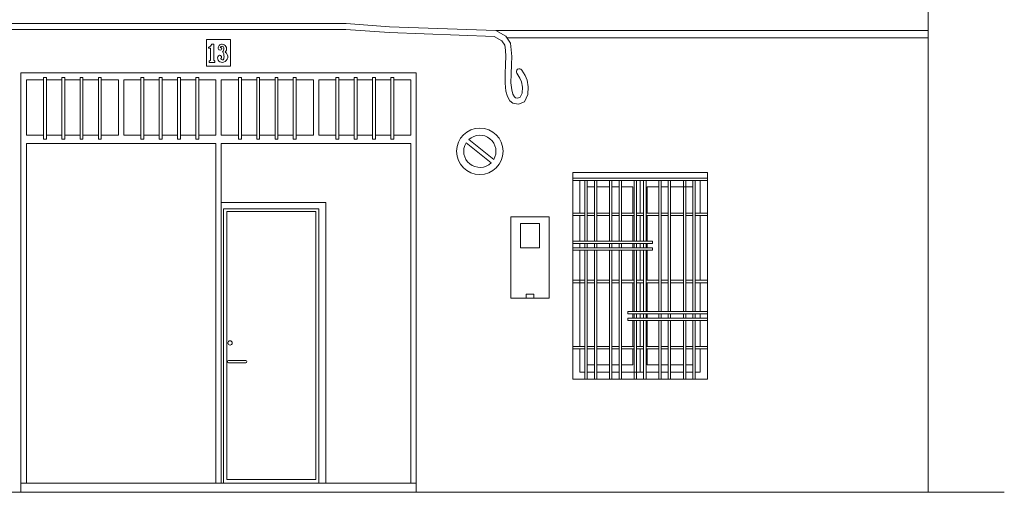
# Model space of a CAD drawing. Units: metres. Extents: x -9908 to -9056, y -3084 to -2567.
# Drawn here: x -9840 to -9833, y -2814 to -2811 of the extents above; entities that cross this region are included whole.
import ezdxf

# ---------------------------------------------------------------- set-up
doc = ezdxf.new("R2010")
doc.units = ezdxf.units.M
doc.layers.add('00-SECC', color=1, linetype='Continuous', lineweight=20)
doc.layers.add('00-SOMBREADOS', color=9, linetype='Continuous', lineweight=15)

msp = doc.modelspace()

# ---------------------------------------------------------------- linework, layer by layer
at = {"layer": '00-SECC', "color": 232, "true_color": 0xd90f66}
for p, q in [((-9840.09275, -2811.21272), (-9840.09275, -2814.04272)), ((-9837.36275, -2811.21272), (-9840.09275, -2811.21272)), ((-9837.36275, -2814.04272), (-9837.36275, -2811.21272)), ((-9840.05493, -2811.64308), (-9840.05493, -2811.25923)), ((-9840.05493, -2811.25923), (-9839.93682, -2811.25923)), ((-9839.91665, -2811.25923), (-9839.81054, -2811.25923)), ((-9839.79037, -2811.25923), (-9839.68427, -2811.25923)), ((-9839.6641, -2811.25923), (-9839.55799, -2811.25923)), ((-9839.53782, -2811.25923), (-9839.41971, -2811.25923)), ((-9839.41971, -2811.25923), (-9839.41971, -2811.64308)), ((-9839.38189, -2811.64308), (-9839.38189, -2811.25923)), ((-9839.38189, -2811.25923), (-9839.26378, -2811.25923)), ((-9839.24361, -2811.25923), (-9839.1375, -2811.25923)), ((-9839.11733, -2811.25923), (-9839.01122, -2811.25923)), ((-9838.99105, -2811.25923), (-9838.88494, -2811.25923)), ((-9838.86478, -2811.25923), (-9838.74666, -2811.25923)), ((-9838.74666, -2811.25923), (-9838.74666, -2811.64308)), ((-9838.70884, -2811.64308), (-9838.70884, -2811.25923)), ((-9838.70884, -2811.25923), (-9838.59073, -2811.25923)), ((-9838.57056, -2811.25923), (-9838.46445, -2811.25923)), ((-9838.44428, -2811.25923), (-9838.33818, -2811.25923)), ((-9838.31801, -2811.25923), (-9838.2119, -2811.25923)), ((-9838.19173, -2811.25923), (-9838.07362, -2811.25923)), ((-9838.07362, -2811.25923), (-9838.07362, -2811.64308)), ((-9837.91769, -2811.25923), (-9838.0358, -2811.25923)), ((-9838.0358, -2811.25923), (-9838.0358, -2811.64308)), ((-9837.79141, -2811.25923), (-9837.89752, -2811.25923)), ((-9837.66513, -2811.25923), (-9837.77124, -2811.25923)), ((-9837.53885, -2811.25923), (-9837.64496, -2811.25923)), ((-9837.40057, -2811.25923), (-9837.51868, -2811.25923)), ((-9837.40057, -2811.64308), (-9837.40057, -2811.25923)), ((-9839.93682, -2811.64308), (-9840.05493, -2811.64308)), ((-9839.81054, -2811.64308), (-9839.91665, -2811.64308)), ((-9839.68427, -2811.64308), (-9839.79037, -2811.64308)), ((-9839.55799, -2811.64308), (-9839.6641, -2811.64308)), ((-9839.41971, -2811.64308), (-9839.53782, -2811.64308)), ((-9839.26378, -2811.64308), (-9839.38189, -2811.64308)), ((-9839.1375, -2811.64308), (-9839.24361, -2811.64308)), ((-9839.01122, -2811.64308), (-9839.11733, -2811.64308)), ((-9838.88494, -2811.64308), (-9838.99105, -2811.64308)), ((-9838.74666, -2811.64308), (-9838.86478, -2811.64308)), ((-9838.59073, -2811.64308), (-9838.70884, -2811.64308)), ((-9838.46445, -2811.64308), (-9838.57056, -2811.64308)), ((-9838.33818, -2811.64308), (-9838.44428, -2811.64308)), ((-9838.2119, -2811.64308), (-9838.31801, -2811.64308)), ((-9838.07362, -2811.64308), (-9838.19173, -2811.64308)), ((-9838.0358, -2811.64308), (-9837.91769, -2811.64308)), ((-9837.89752, -2811.64308), (-9837.79141, -2811.64308)), ((-9837.77124, -2811.64308), (-9837.66513, -2811.64308)), ((-9837.64496, -2811.64308), (-9837.53885, -2811.64308)), ((-9837.51868, -2811.64308), (-9837.40057, -2811.64308)), ((-9840.05493, -2814.04272), (-9840.05493, -2811.69866)), ((-9840.05493, -2811.69866), (-9838.74666, -2811.69866)), ((-9838.74666, -2811.69866), (-9838.74666, -2814.04272)), ((-9838.70884, -2811.69866), (-9837.40057, -2811.69866)), ((-9838.70884, -2812.10622), (-9838.70884, -2811.69866)), ((-9837.40057, -2814.04272), (-9837.40057, -2811.69866)), ((-9836.28275, -2811.93973), (-9835.35275, -2811.93973)), ((-9836.28275, -2811.95605), (-9835.35275, -2811.95605)), ((-9836.19858, -2811.95605), (-9836.19858, -2812.37367)), ((-9836.18226, -2811.95605), (-9836.18226, -2812.37367)), ((-9836.13296, -2811.95605), (-9836.13296, -2812.37367)), ((-9836.11664, -2811.95605), (-9836.11664, -2812.37367)), ((-9836.02865, -2811.95605), (-9836.02865, -2812.37367)), ((-9836.01233, -2811.95605), (-9836.01233, -2812.37367)), ((-9835.96303, -2811.95605), (-9835.96303, -2812.37367)), ((-9835.94672, -2811.95605), (-9835.94672, -2812.37367)), ((-9835.85872, -2811.95605), (-9835.85872, -2812.37367)), ((-9835.8424, -2811.95605), (-9835.8424, -2812.37367)), ((-9835.7931, -2811.95605), (-9835.7931, -2812.37367)), ((-9835.77679, -2811.95605), (-9835.77679, -2812.37367)), ((-9835.68879, -2811.95605), (-9835.68879, -2812.85964)), ((-9835.67247, -2811.95605), (-9835.67247, -2812.85964)), ((-9835.62318, -2811.95605), (-9835.62318, -2812.85964)), ((-9835.60686, -2811.95605), (-9835.60686, -2812.85964)), ((-9835.51886, -2811.95605), (-9835.51886, -2812.85964)), ((-9835.50254, -2811.95605), (-9835.50254, -2812.85964)), ((-9835.45325, -2811.95605), (-9835.45325, -2812.85964)), ((-9835.43693, -2811.95605), (-9835.43693, -2812.85964)), ((-9836.28275, -2812.18115), (-9836.19858, -2812.18115)), ((-9836.28275, -2812.19746), (-9836.19858, -2812.19746)), ((-9836.18226, -2812.18115), (-9836.13296, -2812.18115)), ((-9836.18226, -2812.19746), (-9836.13296, -2812.19746)), ((-9836.11664, -2812.18115), (-9836.02865, -2812.18115)), ((-9836.11664, -2812.19746), (-9836.02865, -2812.19746)), ((-9836.01233, -2812.18115), (-9835.96303, -2812.18115)), ((-9836.01233, -2812.19746), (-9835.96303, -2812.19746)), ((-9835.94672, -2812.18115), (-9835.85872, -2812.18115)), ((-9835.94672, -2812.19746), (-9835.85872, -2812.19746)), ((-9835.8424, -2812.18115), (-9835.7931, -2812.18115)), ((-9835.8424, -2812.19746), (-9835.7931, -2812.19746)), ((-9835.77679, -2812.18115), (-9835.68879, -2812.18115)), ((-9835.77679, -2812.19746), (-9835.68879, -2812.19746)), ((-9835.67247, -2812.18115), (-9835.62318, -2812.18115)), ((-9835.67247, -2812.19746), (-9835.62318, -2812.19746)), ((-9835.60686, -2812.18115), (-9835.51886, -2812.18115)), ((-9835.60686, -2812.19746), (-9835.51886, -2812.19746)), ((-9835.50254, -2812.18115), (-9835.45325, -2812.18115)), ((-9835.50254, -2812.19746), (-9835.45325, -2812.19746)), ((-9835.43693, -2812.18115), (-9835.35275, -2812.18115)), ((-9835.43693, -2812.19746), (-9835.35275, -2812.19746)), ((-9836.28275, -2812.37367), (-9835.73279, -2812.37367)), ((-9835.73279, -2812.38999), (-9835.73279, -2812.37367)), ((-9836.28275, -2812.38999), (-9835.73279, -2812.38999)), ((-9836.28275, -2812.41977), (-9835.73279, -2812.41977)), ((-9836.28275, -2812.43609), (-9835.73279, -2812.43609)), ((-9836.19858, -2812.38999), (-9836.19858, -2812.41977)), ((-9836.19858, -2812.43609), (-9836.19858, -2813.32708)), ((-9836.18226, -2812.38999), (-9836.18226, -2812.41977)), ((-9836.18226, -2812.43609), (-9836.18226, -2813.32708)), ((-9836.13296, -2812.38999), (-9836.13296, -2812.41977)), ((-9836.13296, -2812.43609), (-9836.13296, -2813.32708)), ((-9836.11664, -2812.38999), (-9836.11664, -2812.41977)), ((-9836.11664, -2812.43609), (-9836.11664, -2813.32708)), ((-9836.02865, -2812.38999), (-9836.02865, -2812.41977)), ((-9836.02865, -2812.43609), (-9836.02865, -2813.32708)), ((-9836.01233, -2812.38999), (-9836.01233, -2812.41977)), ((-9836.01233, -2812.43609), (-9836.01233, -2813.32708)), ((-9835.96303, -2812.38999), (-9835.96303, -2812.41977)), ((-9835.96303, -2812.43609), (-9835.96303, -2813.32708)), ((-9835.94672, -2812.38999), (-9835.94672, -2812.41977)), ((-9835.94672, -2812.43609), (-9835.94672, -2813.32708)), ((-9835.85872, -2812.38999), (-9835.85872, -2812.41977)), ((-9835.85872, -2812.43609), (-9835.85872, -2812.85964)), ((-9835.8424, -2812.38999), (-9835.8424, -2812.41977)), ((-9835.8424, -2812.43609), (-9835.8424, -2812.85964)), ((-9835.7931, -2812.38999), (-9835.7931, -2812.41977)), ((-9835.7931, -2812.43609), (-9835.7931, -2812.85964)), ((-9835.77679, -2812.38999), (-9835.77679, -2812.41977)), ((-9835.77679, -2812.43609), (-9835.77679, -2812.85964)), ((-9835.73279, -2812.43609), (-9835.73279, -2812.41977)), ((-9836.28275, -2812.64389), (-9836.19858, -2812.64389)), ((-9836.18226, -2812.64389), (-9836.13296, -2812.64389)), ((-9836.11664, -2812.64389), (-9836.02865, -2812.64389)), ((-9836.01233, -2812.64389), (-9835.96303, -2812.64389)), ((-9835.94672, -2812.64389), (-9835.85872, -2812.64389)), ((-9835.8424, -2812.64389), (-9835.7931, -2812.64389)), ((-9835.77679, -2812.64389), (-9835.68879, -2812.64389)), ((-9835.67247, -2812.64389), (-9835.62318, -2812.64389)), ((-9835.60686, -2812.64389), (-9835.51886, -2812.64389)), ((-9835.50254, -2812.64389), (-9835.45325, -2812.64389)), ((-9835.43693, -2812.64389), (-9835.35275, -2812.64389)), ((-9836.28275, -2812.66021), (-9836.19858, -2812.66021)), ((-9836.18226, -2812.66021), (-9836.13296, -2812.66021)), ((-9836.11664, -2812.66021), (-9836.02865, -2812.66021)), ((-9836.01233, -2812.66021), (-9835.96303, -2812.66021)), ((-9835.94672, -2812.66021), (-9835.85872, -2812.66021)), ((-9835.8424, -2812.66021), (-9835.7931, -2812.66021)), ((-9835.77679, -2812.66021), (-9835.68879, -2812.66021)), ((-9835.67247, -2812.66021), (-9835.62318, -2812.66021)), ((-9835.60686, -2812.66021), (-9835.51886, -2812.66021)), ((-9835.50254, -2812.66021), (-9835.45325, -2812.66021)), ((-9835.43693, -2812.66021), (-9835.35275, -2812.66021)), ((-9835.35275, -2812.85964), (-9835.90272, -2812.85964)), ((-9835.90272, -2812.85964), (-9835.90272, -2812.87596)), ((-9835.35275, -2812.87596), (-9835.90272, -2812.87596)), ((-9835.35275, -2812.90574), (-9835.90272, -2812.90574)), ((-9835.90272, -2812.90574), (-9835.90272, -2812.92206)), ((-9835.85872, -2812.87596), (-9835.85872, -2812.90574)), ((-9835.8424, -2812.87596), (-9835.8424, -2812.90574)), ((-9835.7931, -2812.87596), (-9835.7931, -2812.90574)), ((-9835.77679, -2812.87596), (-9835.77679, -2812.90574)), ((-9835.68879, -2812.87596), (-9835.68879, -2812.90574)), ((-9835.67247, -2812.87596), (-9835.67247, -2812.90574)), ((-9835.62318, -2812.87596), (-9835.62318, -2812.90574)), ((-9835.60686, -2812.87596), (-9835.60686, -2812.90574)), ((-9835.51886, -2812.87596), (-9835.51886, -2812.90574)), ((-9835.50254, -2812.87596), (-9835.50254, -2812.90574)), ((-9835.45325, -2812.87596), (-9835.45325, -2812.90574)), ((-9835.43693, -2812.87596), (-9835.43693, -2812.90574)), ((-9835.35275, -2812.92206), (-9835.90272, -2812.92206)), ((-9835.85872, -2812.92206), (-9835.85872, -2813.32708)), ((-9835.8424, -2812.92206), (-9835.8424, -2813.32708)), ((-9835.7931, -2812.92206), (-9835.7931, -2813.32708)), ((-9835.77679, -2812.92206), (-9835.77679, -2813.32708)), ((-9835.68879, -2812.92206), (-9835.68879, -2813.32708)), ((-9835.67247, -2812.92206), (-9835.67247, -2813.32708)), ((-9835.62318, -2812.92206), (-9835.62318, -2813.32708)), ((-9835.60686, -2812.92206), (-9835.60686, -2813.32708)), ((-9835.51886, -2812.92206), (-9835.51886, -2813.32708)), ((-9835.50254, -2812.92206), (-9835.50254, -2813.32708)), ((-9835.45325, -2812.92206), (-9835.45325, -2813.32708)), ((-9835.43693, -2812.92206), (-9835.43693, -2813.32708)), ((-9836.28275, -2813.10133), (-9836.19858, -2813.10133)), ((-9836.28275, -2813.11765), (-9836.19858, -2813.11765)), ((-9836.18226, -2813.10133), (-9836.13296, -2813.10133)), ((-9836.18226, -2813.11765), (-9836.13296, -2813.11765)), ((-9836.11664, -2813.10133), (-9836.02865, -2813.10133)), ((-9836.11664, -2813.11765), (-9836.02865, -2813.11765)), ((-9836.01233, -2813.10133), (-9835.96303, -2813.10133)), ((-9836.01233, -2813.11765), (-9835.96303, -2813.11765)), ((-9835.94672, -2813.10133), (-9835.85872, -2813.10133)), ((-9835.94672, -2813.11765), (-9835.85872, -2813.11765)), ((-9835.8424, -2813.10133), (-9835.7931, -2813.10133)), ((-9835.8424, -2813.11765), (-9835.7931, -2813.11765)), ((-9835.77679, -2813.10133), (-9835.68879, -2813.10133)), ((-9835.77679, -2813.11765), (-9835.68879, -2813.11765)), ((-9835.67247, -2813.10133), (-9835.62318, -2813.10133)), ((-9835.67247, -2813.11765), (-9835.62318, -2813.11765)), ((-9835.60686, -2813.10133), (-9835.51886, -2813.10133)), ((-9835.60686, -2813.11765), (-9835.51886, -2813.11765)), ((-9835.50254, -2813.10133), (-9835.45325, -2813.10133)), ((-9835.50254, -2813.11765), (-9835.45325, -2813.11765)), ((-9835.43693, -2813.10133), (-9835.35275, -2813.10133)), ((-9835.43693, -2813.11765), (-9835.35275, -2813.11765)), ((-9838.65898, -2813.19755), (-9838.5404, -2813.19755)), ((-9838.65898, -2813.21255), (-9838.5404, -2813.21255)), ((-9840.09275, -2814.04272), (-9837.36275, -2814.04272))]:
    msp.add_line(p, q, dxfattribs=at)
at = {"layer": '00-SECC'}
msp.add_line((-9843.51234, -2814.10672), (-9833.30305, -2814.10672), dxfattribs=at)
at = {"layer": '00-SECC', "color": 232, "true_color": 0xd90f66}
for points in [[(-9839.93682, -2811.66959), (-9839.91665, -2811.66959), (-9839.91665, -2811.2451), (-9839.93682, -2811.2451)], [(-9839.81054, -2811.66959), (-9839.79037, -2811.66959), (-9839.79037, -2811.2451), (-9839.81054, -2811.2451)], [(-9839.68427, -2811.66959), (-9839.6641, -2811.66959), (-9839.6641, -2811.2451), (-9839.68427, -2811.2451)], [(-9839.55799, -2811.66959), (-9839.53782, -2811.66959), (-9839.53782, -2811.2451), (-9839.55799, -2811.2451)], [(-9839.26378, -2811.66959), (-9839.24361, -2811.66959), (-9839.24361, -2811.2451), (-9839.26378, -2811.2451)], [(-9839.1375, -2811.66959), (-9839.11733, -2811.66959), (-9839.11733, -2811.2451), (-9839.1375, -2811.2451)], [(-9839.01122, -2811.66959), (-9838.99105, -2811.66959), (-9838.99105, -2811.2451), (-9839.01122, -2811.2451)], [(-9838.88494, -2811.66959), (-9838.86478, -2811.66959), (-9838.86478, -2811.2451), (-9838.88494, -2811.2451)], [(-9838.59073, -2811.66959), (-9838.57056, -2811.66959), (-9838.57056, -2811.2451), (-9838.59073, -2811.2451)], [(-9838.46445, -2811.66959), (-9838.44428, -2811.66959), (-9838.44428, -2811.2451), (-9838.46445, -2811.2451)], [(-9838.33818, -2811.66959), (-9838.31801, -2811.66959), (-9838.31801, -2811.2451), (-9838.33818, -2811.2451)], [(-9838.2119, -2811.66959), (-9838.19173, -2811.66959), (-9838.19173, -2811.2451), (-9838.2119, -2811.2451)], [(-9837.89752, -2811.66959), (-9837.91769, -2811.66959), (-9837.91769, -2811.2451), (-9837.89752, -2811.2451)], [(-9837.77124, -2811.66959), (-9837.79141, -2811.66959), (-9837.79141, -2811.2451), (-9837.77124, -2811.2451)], [(-9837.64496, -2811.66959), (-9837.66513, -2811.66959), (-9837.66513, -2811.2451), (-9837.64496, -2811.2451)], [(-9837.51868, -2811.66959), (-9837.53885, -2811.66959), (-9837.53885, -2811.2451), (-9837.51868, -2811.2451)], [(-9838.67114, -2812.16922), (-9838.05628, -2812.16922), (-9838.05628, -2814.01808), (-9838.67114, -2814.01808)]]:
    msp.add_lwpolyline(points, close=True, dxfattribs=at)
for points in [[(-9838.70884, -2814.04272), (-9838.70884, -2812.10622), (-9837.98849, -2812.10622), (-9837.98849, -2814.04272)], [(-9838.69375, -2814.04272), (-9838.69375, -2812.15137), (-9838.03564, -2812.15137), (-9838.03564, -2814.04272)]]:
    msp.add_lwpolyline(points, dxfattribs=at)
msp.add_circle((-9838.64806, -2813.07568), 0.01485, dxfattribs=at)
for centre, start, end in [((-9838.65898, -2813.20505), 90, 270), ((-9838.5404, -2813.20505), 270, 90)]:
    msp.add_arc(centre, 0.0075, start, end, dxfattribs=at)
at = {"layer": '00-SOMBREADOS'}
for p, q in [((-9833.82944, -2814.10672), (-9833.82944, -2807.60672)), ((-9836.81335, -2810.92063), (-9833.82944, -2810.92063)), ((-9836.73703, -2810.97063), (-9833.82944, -2810.97063)), ((-9837.01878, -2811.69513), (-9836.84686, -2811.83369)), ((-9836.99979, -2811.67199), (-9836.82828, -2811.81023)), ((-9835.81775, -2812.18115), (-9835.81775, -2811.95605)), ((-9835.81775, -2812.37367), (-9835.81775, -2812.19746)), ((-9835.81775, -2812.41977), (-9835.81775, -2812.38999)), ((-9835.81775, -2812.64389), (-9835.81775, -2812.43609)), ((-9835.81775, -2812.85964), (-9835.81775, -2812.66021)), ((-9835.81775, -2812.90574), (-9835.81775, -2812.87596)), ((-9835.81775, -2813.10133), (-9835.81775, -2812.92206)), ((-9835.81775, -2813.27708), (-9835.81775, -2813.11765)), ((-9840.09275, -2814.10672), (-9840.09275, -2814.04272)), ((-9837.36275, -2814.04272), (-9837.36275, -2814.10672))]:
    msp.add_line(p, q, dxfattribs=at)
for points in [[(-9836.66907, -2811.21496), (-9836.64754, -2811.2484), (-9836.63742, -2811.27333), (-9836.6303, -2811.31172), (-9836.63227, -2811.35164), (-9836.64601, -2811.37909), (-9836.6628, -2811.38586), (-9836.67799, -2811.3838), (-9836.68385, -2811.37845), (-9836.69521, -2811.35815), (-9836.7041, -2811.33015), (-9836.70946, -2811.28198), (-9836.70779, -2811.22194), (-9836.70608, -2811.15473), (-9836.70336, -2811.09846), (-9836.70714, -2811.05221), (-9836.71281, -2811.00691), (-9836.7445, -2810.95944), (-9836.81335, -2810.92063), (-9837.5475, -2810.89397), (-9837.84747, -2810.87178), (-9842.93863, -2810.87178)], [(-9836.63488, -2811.19294), (-9836.61129, -2811.22958), (-9836.59819, -2811.26186), (-9836.58945, -2811.30897), (-9836.59207, -2811.36219), (-9836.61653, -2811.41104), (-9836.65759, -2811.42762), (-9836.69602, -2811.42238), (-9836.71612, -2811.40406), (-9836.73271, -2811.3744), (-9836.74407, -2811.33863), (-9836.75018, -2811.28367), (-9836.74844, -2811.22086), (-9836.74672, -2811.15323), (-9836.7441, -2811.09914), (-9836.7476, -2811.05639), (-9836.75196, -2811.0215), (-9836.77293, -2810.99009), (-9836.82471, -2810.96091), (-9837.54973, -2810.93458), (-9837.84898, -2810.91244), (-9842.92667, -2810.91244)], [(-9836.23275, -2811.95605), (-9836.23275, -2812.18115)], [(-9835.40275, -2812.18115), (-9835.40275, -2811.95605)], [(-9836.13296, -2811.99908), (-9836.18226, -2811.99908)], [(-9836.02865, -2811.99908), (-9836.11664, -2811.99908)], [(-9835.96303, -2811.99908), (-9836.01233, -2811.99908)], [(-9835.86775, -2812.18115), (-9835.86775, -2811.99908), (-9835.94672, -2811.99908)], [(-9835.68879, -2811.99908), (-9835.76775, -2811.99908), (-9835.76775, -2812.18115)], [(-9835.62318, -2811.99908), (-9835.67247, -2811.99908)], [(-9835.45325, -2811.99908), (-9835.60686, -2811.99908)], [(-9836.23275, -2812.19746), (-9836.23275, -2812.37367)], [(-9835.86775, -2812.37367), (-9835.86775, -2812.19746)], [(-9835.76775, -2812.19746), (-9835.76775, -2812.37367)], [(-9835.40275, -2812.64389), (-9835.40275, -2812.19746)], [(-9836.23275, -2812.38999), (-9836.23275, -2812.41977)], [(-9836.23275, -2812.43609), (-9836.23275, -2813.10133)], [(-9835.86775, -2812.41977), (-9835.86775, -2812.38999)], [(-9835.86775, -2812.64389), (-9835.86775, -2812.43609)], [(-9835.76775, -2812.38999), (-9835.76775, -2812.41977)], [(-9835.76775, -2812.43609), (-9835.76775, -2812.64389)], [(-9835.86775, -2812.85964), (-9835.86775, -2812.66021)], [(-9835.76775, -2812.66021), (-9835.76775, -2812.85964)], [(-9835.40275, -2812.85964), (-9835.40275, -2812.66021)], [(-9836.60486, -2812.76809), (-9836.60486, -2812.74044), (-9836.5514, -2812.74044), (-9836.5514, -2812.76809)], [(-9835.86775, -2812.90574), (-9835.86775, -2812.87596)], [(-9835.76775, -2812.87596), (-9835.76775, -2812.90574)], [(-9835.40275, -2812.90574), (-9835.40275, -2812.87596)], [(-9835.86775, -2813.10133), (-9835.86775, -2812.92206)], [(-9835.76775, -2812.92206), (-9835.76775, -2813.10133)], [(-9835.40275, -2813.10133), (-9835.40275, -2812.92206)], [(-9836.23275, -2813.11765), (-9836.23275, -2813.27708), (-9836.19858, -2813.27708)], [(-9835.94672, -2813.22708), (-9835.86775, -2813.22708), (-9835.86775, -2813.11765)], [(-9835.76775, -2813.11765), (-9835.76775, -2813.22708), (-9835.68879, -2813.22708)], [(-9835.43693, -2813.27708), (-9835.40275, -2813.27708), (-9835.40275, -2813.11765)], [(-9836.18226, -2813.22708), (-9836.13296, -2813.22708)], [(-9836.11664, -2813.22708), (-9836.02865, -2813.22708)], [(-9836.01233, -2813.22708), (-9835.96303, -2813.22708)], [(-9835.67247, -2813.22708), (-9835.62318, -2813.22708)], [(-9835.60686, -2813.22708), (-9835.51886, -2813.22708)], [(-9835.50254, -2813.22708), (-9835.45325, -2813.22708)], [(-9836.18226, -2813.27708), (-9836.13296, -2813.27708)], [(-9836.11664, -2813.27708), (-9836.02865, -2813.27708)], [(-9836.01233, -2813.27708), (-9835.96303, -2813.27708)], [(-9835.94672, -2813.27708), (-9835.7931, -2813.27708)], [(-9835.77679, -2813.27708), (-9835.68879, -2813.27708)], [(-9835.67247, -2813.27708), (-9835.62318, -2813.27708)], [(-9835.60686, -2813.27708), (-9835.51886, -2813.27708)], [(-9835.50254, -2813.27708), (-9835.45325, -2813.27708)]]:
    msp.add_lwpolyline(points, dxfattribs=at)
at = {"layer": '00-SOMBREADOS', "ltscale": 2}
msp.add_lwpolyline([(-9838.81026, -2810.98273), (-9838.64524, -2810.98273), (-9838.64524, -2811.16516), (-9838.81026, -2811.16516)], close=True, dxfattribs=at)
at = {"layer": '00-SOMBREADOS'}
msp.add_lwpolyline([(-9838.77402, -2811.01483), (-9838.76019, -2811.01483), (-9838.76019, -2811.12506), (-9838.75312, -2811.13043), (-9838.75312, -2811.13964), (-9838.79272, -2811.13964), (-9838.79272, -2811.1314), (-9838.78423, -2811.12506), (-9838.78423, -2811.04085), (-9838.79791, -2811.04085), (-9838.79791, -2811.03395, 0.2610186)], format="xyb", close=True, dxfattribs=at)
at = {"layer": '00-SOMBREADOS', "ltscale": 2}
msp.add_lwpolyline([(-9838.69189, -2811.041, -0.2108208), (-9838.70119, -2811.069, -0.3123864), (-9838.69234, -2811.08703, -0.1550011), (-9838.69227, -2811.11619, -0.7709422), (-9838.71341, -2811.11415, 1.4194543), (-9838.73357, -2811.10037, 0.6288986), (-9838.6936, -2811.13757, 0.6675541), (-9838.68185, -2811.06929, 0.5681858), (-9838.69695, -2811.01566, 0.4680801), (-9838.73031, -2811.03915, 0.963169), (-9838.70522, -2811.04511, 0.3363309), (-9838.71651, -2811.03639, -0.8980064)], format="xyb", close=True, dxfattribs=at)
at = {"layer": '00-SOMBREADOS'}
for points in [[(-9836.28275, -2813.32708), (-9835.35275, -2813.32708), (-9835.35275, -2811.89908), (-9836.28275, -2811.89908)], [(-9836.71022, -2812.20553), (-9836.44604, -2812.20553), (-9836.44604, -2812.76809), (-9836.71022, -2812.76809)], [(-9836.6432, -2812.25208), (-9836.51306, -2812.25208), (-9836.51306, -2812.41891), (-9836.6432, -2812.41891)]]:
    msp.add_lwpolyline(points, close=True, dxfattribs=at)
msp.add_circle((-9836.92403, -2811.75351), 0.16066, dxfattribs=at)
for centre, radius, start, end in [((-9836.65197, -2811.20395), 0.02033, 32.77039, 212.77039), ((-9836.92403, -2811.75351), 0.11129, 148.35594, 313.906795), ((-9836.92403, -2811.75351), 0.11129, 329.361611, 132.901123)]:
    msp.add_arc(centre, radius, start, end, dxfattribs=at)

doc.saveas('drawing.dxf')
